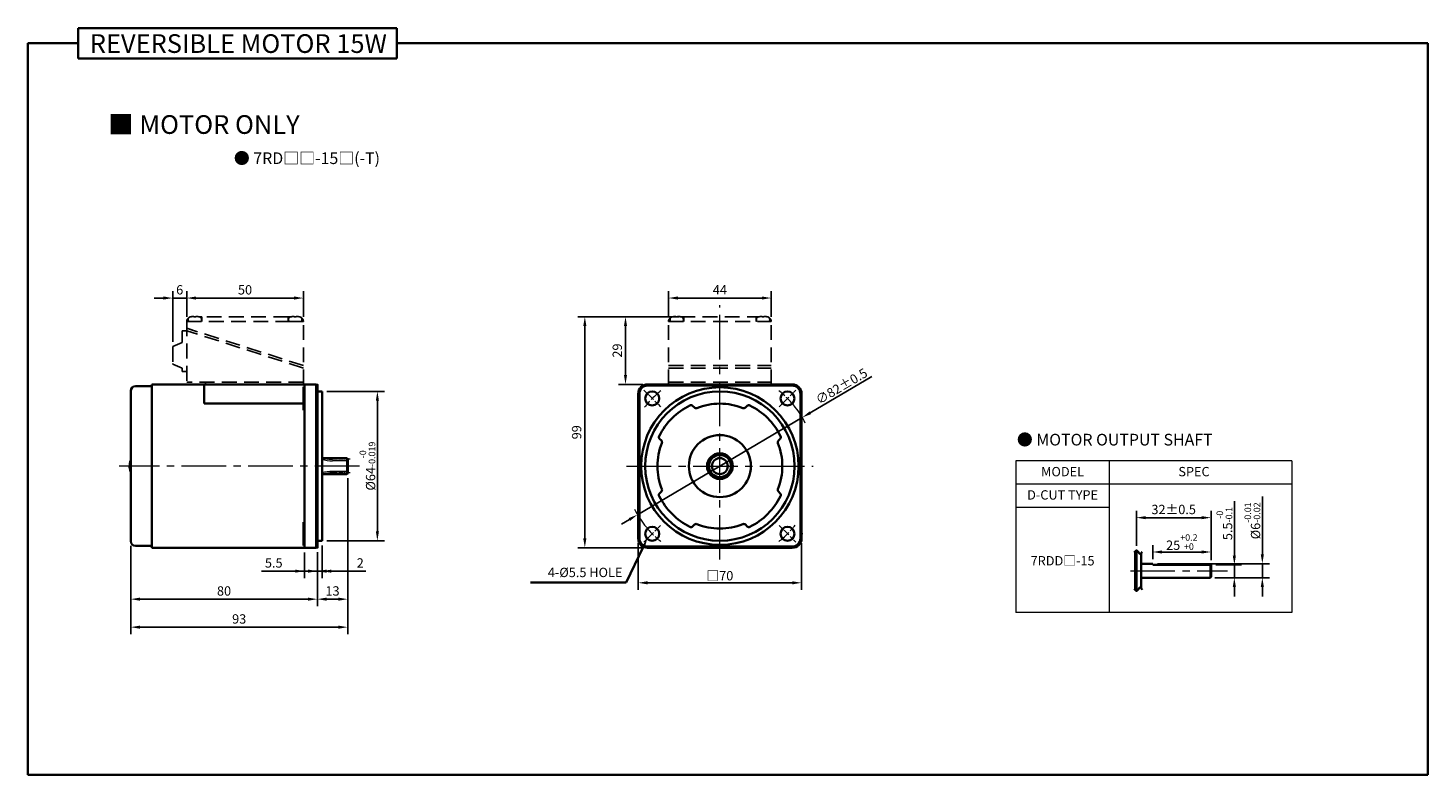
# Model space of a CAD drawing. Units: millimetres. Extents: x -1148 to -548, y -84 to 552.
# Drawn here: x -1148 to -548, y 232 to 552 of the extents above; entities that cross this region are included whole.
import ezdxf

# ---------------------------------------------------------------- set-up
doc = ezdxf.new("R2010")
doc.units = ezdxf.units.MM
doc.linetypes.add('CENTER2', pattern=[28.575, 19.05, -3.175, 3.175, -3.175])
doc.linetypes.add('HIDDEN2', pattern=[4.7625, 3.175, -1.5875])
for name, color, linetype, lineweight in [('DKM1_SOLIDLINE', 1, 'Continuous', 18), ('DKM2_OUTLINE', 3, 'Continuous', 35), ('DKM3_CENTER', 1, 'CENTER2', 18), ('DKM4_HIDDEN', 2, 'HIDDEN2', 25), ('DKM5_DIM_LINE', 1, 'Continuous', 18), ('DKM7_TEXT', 2, 'Continuous', 18)]:
    doc.layers.add(name, color=color, linetype=linetype, lineweight=lineweight)
doc.styles.get("Standard").update_dxf_attribs({"font": 'romans.shx', "bigfont": 'whgtxt.shx'})
doc.dimstyles.new('DKM-A2', dxfattribs={"dimtxt": 4, "dimasz": 4, "dimexe": 3, "dimexo": 2, "dimgap": 1, "dimtad": 1, "dimdsep": 46, "dimtxsty": 'Standard', "dimcen": 0, "dimclrd": 1, "dimclre": 1, "dimclrt": 2, "dimazin": 2, "dimtfac": 1, "dimtmove": 0, "dimatfit": 3, "dimfxl": 1.25, "dimarcsym": 0})

# ---------------------------------------------------------------- blocks, each defined once
blk = doc.blocks.new('*D117')
at = {"layer": 'Defpoints', "color": 0, "transparency": 16777216}
for p in [(-1030.23, 436.51), (-1080.23, 426.51), (-1030.23, 426.51)]:
    blk.add_point(p, dxfattribs=at)
at = {"layer": 'DKM5_DIM_LINE', "color": 1, "lineweight": -2, "transparency": 16777216}
for p, q in [((-1080.23, 428.51), (-1080.23, 439.51)), ((-1030.23, 428.51), (-1030.23, 439.51)), ((-1076.23, 436.51), (-1034.23, 436.51))]:
    blk.add_line(p, q, dxfattribs=at)
at = {"layer": 'DKM5_DIM_LINE', "color": 1, "transparency": 16777216}
for points in [[(-1076.23, 437.18), (-1076.23, 435.84), (-1080.23, 436.51)], [(-1034.23, 437.18), (-1034.23, 435.84), (-1030.23, 436.51)]]:
    blk.add_solid(points, dxfattribs=at)
at = {"layer": 'DKM5_DIM_LINE', "color": 2, "transparency": 16777216, "insert": (-1055.23, 439.51), "char_height": 4, "attachment_point": 5}
blk.add_mtext('50', dxfattribs=at)
blk = doc.blocks.new('*D128')
at = {"layer": 'Defpoints', "color": 0, "transparency": 16777216}
for p in [(-1086.23, 436.51), (-1080.23, 426.51), (-1086.23, 415.81)]:
    blk.add_point(p, dxfattribs=at)
at = {"layer": 'DKM5_DIM_LINE', "color": 1, "lineweight": -2, "transparency": 16777216}
for p, q in [((-1086.23, 417.81), (-1086.23, 439.51)), ((-1080.23, 428.51), (-1080.23, 439.51)), ((-1090.23, 436.51), (-1094.23, 436.51)), ((-1080.23, 436.51), (-1086.23, 436.51)), ((-1076.23, 436.51), (-1072.23, 436.51))]:
    blk.add_line(p, q, dxfattribs=at)
at = {"layer": 'DKM5_DIM_LINE', "color": 1, "transparency": 16777216}
for points in [[(-1090.23, 437.18), (-1090.23, 435.84), (-1086.23, 436.51)], [(-1076.23, 437.18), (-1076.23, 435.84), (-1080.23, 436.51)]]:
    blk.add_solid(points, dxfattribs=at)
at = {"layer": 'DKM5_DIM_LINE', "color": 2, "transparency": 16777216, "insert": (-1083.23, 439.51), "char_height": 4, "attachment_point": 5}
blk.add_mtext('6', dxfattribs=at)
blk = doc.blocks.new('*D118')
at = {"layer": 'Defpoints', "color": 0, "transparency": 16777216}
for p in [(-829.72, 436.51), (-873.72, 426.51), (-829.72, 426.51)]:
    blk.add_point(p, dxfattribs=at)
at = {"layer": 'DKM5_DIM_LINE', "color": 1, "lineweight": -2, "transparency": 16777216}
for p, q in [((-873.72, 428.51), (-873.72, 439.51)), ((-829.72, 428.51), (-829.72, 439.51)), ((-869.72, 436.51), (-833.72, 436.51))]:
    blk.add_line(p, q, dxfattribs=at)
at = {"layer": 'DKM5_DIM_LINE', "color": 1, "transparency": 16777216}
for points in [[(-869.72, 437.18), (-869.72, 435.84), (-873.72, 436.51)], [(-833.72, 437.18), (-833.72, 435.84), (-829.72, 436.51)]]:
    blk.add_solid(points, dxfattribs=at)
at = {"layer": 'DKM5_DIM_LINE', "color": 2, "transparency": 16777216, "insert": (-851.72, 439.51), "char_height": 4, "attachment_point": 5}
blk.add_mtext('44', dxfattribs=at)
blk = doc.blocks.new('*D119')
at = {"layer": 'Defpoints', "color": 0, "transparency": 16777216}
for p in [(-892.18, 428.51), (-867.22, 428.51), (-882.72, 399.51)]:
    blk.add_point(p, dxfattribs=at)
at = {"layer": 'DKM5_DIM_LINE', "color": 1, "lineweight": -2, "transparency": 16777216}
for p, q in [((-869.22, 428.51), (-895.18, 428.51)), ((-892.18, 403.51), (-892.18, 424.51)), ((-884.72, 399.51), (-895.18, 399.51))]:
    blk.add_line(p, q, dxfattribs=at)
at = {"layer": 'DKM5_DIM_LINE', "color": 1, "transparency": 16777216}
for points in [[(-892.84, 424.51), (-891.51, 424.51), (-892.18, 428.51)], [(-892.84, 403.51), (-891.51, 403.51), (-892.18, 399.51)]]:
    blk.add_solid(points, dxfattribs=at)
at = {"layer": 'DKM5_DIM_LINE', "color": 2, "transparency": 16777216, "insert": (-895.18, 414.01), "char_height": 4, "attachment_point": 5, "rotation": 90}
blk.add_mtext('29', dxfattribs=at)
blk = doc.blocks.new('*D120')
at = {"layer": 'Defpoints', "color": 0, "transparency": 16777216}
for p in [(-816.4, 385.33), (-887.04, 343.69)]:
    blk.add_point(p, dxfattribs=at)
at = {"layer": 'DKM5_DIM_LINE', "color": 1, "lineweight": -2, "transparency": 16777216}
for p, q in [((-786.62, 402.89), (-812.96, 387.36)), ((-887.04, 343.69), (-816.4, 385.33)), ((-890.48, 341.65), (-893.93, 339.62))]:
    blk.add_line(p, q, dxfattribs=at)
at = {"layer": 'DKM5_DIM_LINE', "color": 1, "transparency": 16777216}
for points in [[(-813.29, 387.94), (-812.62, 386.79), (-816.4, 385.33)], [(-890.82, 342.23), (-890.15, 341.08), (-887.04, 343.69)]]:
    blk.add_solid(points, dxfattribs=at)
at = {"layer": 'DKM5_DIM_LINE', "color": 2, "transparency": 16777216, "insert": (-799.59, 398.73), "char_height": 4, "attachment_point": 5, "rotation": 30.52288}
blk.add_mtext('∅82{\\Fromans|c129;%%P}0.5', dxfattribs=at)
blk = doc.blocks.new('*D121')
at = {"layer": 'Defpoints', "color": 0, "transparency": 16777216}
for p in [(-886.72, 333.51), (-816.72, 333.51), (-816.72, 314.51)]:
    blk.add_point(p, dxfattribs=at)
at = {"layer": 'DKM5_DIM_LINE', "color": 1, "lineweight": -2, "transparency": 16777216}
for p, q in [((-886.72, 331.51), (-886.72, 311.51)), ((-816.72, 331.51), (-816.72, 311.51)), ((-882.72, 314.51), (-820.72, 314.51))]:
    blk.add_line(p, q, dxfattribs=at)
at = {"layer": 'DKM5_DIM_LINE', "color": 1, "transparency": 16777216}
for points in [[(-882.72, 315.18), (-882.72, 313.84), (-886.72, 314.51)], [(-820.72, 315.18), (-820.72, 313.84), (-816.72, 314.51)]]:
    blk.add_solid(points, dxfattribs=at)
at = {"layer": 'DKM5_DIM_LINE', "color": 2, "transparency": 16777216, "insert": (-851.72, 317.55), "char_height": 4, "attachment_point": 5}
blk.add_mtext('{\\fGulimChe|b0|i0|c129|p49;□}70', dxfattribs=at)
blk = doc.blocks.new('*D122')
at = {"layer": 'Defpoints', "color": 0, "transparency": 16777216}
for p in [(-1029.73, 329.51), (-1024.23, 329.71), (-1029.73, 319.51)]:
    blk.add_point(p, dxfattribs=at)
at = {"layer": 'DKM5_DIM_LINE', "color": 1, "lineweight": -2, "transparency": 16777216}
for p, q in [((-1029.73, 327.51), (-1029.73, 316.51)), ((-1024.23, 327.71), (-1024.23, 316.51)), ((-1033.73, 319.51), (-1048.11, 319.51)), ((-1024.23, 319.51), (-1029.73, 319.51)), ((-1020.23, 319.51), (-1016.23, 319.51))]:
    blk.add_line(p, q, dxfattribs=at)
at = {"layer": 'DKM5_DIM_LINE', "color": 1, "transparency": 16777216}
for points in [[(-1033.73, 320.18), (-1033.73, 318.84), (-1029.73, 319.51)], [(-1020.23, 320.18), (-1020.23, 318.84), (-1024.23, 319.51)]]:
    blk.add_solid(points, dxfattribs=at)
at = {"layer": 'DKM5_DIM_LINE', "color": 2, "transparency": 16777216, "insert": (-1042.92, 322.51), "char_height": 4, "attachment_point": 5}
blk.add_mtext('5.5', dxfattribs=at)
blk = doc.blocks.new('*D123')
at = {"layer": 'Defpoints', "color": 0, "transparency": 16777216}
for p in [(-1022.23, 332.51), (-1024.23, 329.71), (-1022.23, 319.51)]:
    blk.add_point(p, dxfattribs=at)
at = {"layer": 'DKM5_DIM_LINE', "color": 1, "lineweight": -2, "transparency": 16777216}
for p, q in [((-1022.23, 330.51), (-1022.23, 316.51)), ((-1024.23, 327.71), (-1024.23, 316.51)), ((-1028.23, 319.51), (-1032.23, 319.51)), ((-1024.23, 319.51), (-1022.23, 319.51)), ((-1018.23, 319.51), (-1003.51, 319.51))]:
    blk.add_line(p, q, dxfattribs=at)
at = {"layer": 'DKM5_DIM_LINE', "color": 1, "transparency": 16777216}
for points in [[(-1028.23, 320.18), (-1028.23, 318.84), (-1024.23, 319.51)], [(-1018.23, 320.18), (-1018.23, 318.84), (-1022.23, 319.51)]]:
    blk.add_solid(points, dxfattribs=at)
at = {"layer": 'DKM5_DIM_LINE', "color": 2, "transparency": 16777216, "insert": (-1005.85, 322.51), "char_height": 4, "attachment_point": 5}
blk.add_mtext('2', dxfattribs=at)
blk = doc.blocks.new('*D124')
at = {"layer": 'Defpoints', "color": 0, "transparency": 16777216}
for p in [(-1104.23, 332.31), (-1024.23, 329.71), (-1104.23, 307.51)]:
    blk.add_point(p, dxfattribs=at)
at = {"layer": 'DKM5_DIM_LINE', "color": 1, "lineweight": -2, "transparency": 16777216}
for p, q in [((-1104.23, 330.31), (-1104.23, 304.51)), ((-1024.23, 327.71), (-1024.23, 304.51)), ((-1028.23, 307.51), (-1100.23, 307.51))]:
    blk.add_line(p, q, dxfattribs=at)
at = {"layer": 'DKM5_DIM_LINE', "color": 1, "transparency": 16777216}
for points in [[(-1100.23, 308.18), (-1100.23, 306.84), (-1104.23, 307.51)], [(-1028.23, 308.18), (-1028.23, 306.84), (-1024.23, 307.51)]]:
    blk.add_solid(points, dxfattribs=at)
at = {"layer": 'DKM5_DIM_LINE', "color": 2, "transparency": 16777216, "insert": (-1064.23, 310.51), "char_height": 4, "attachment_point": 5}
blk.add_mtext('80', dxfattribs=at)
blk = doc.blocks.new('*D125')
at = {"layer": 'Defpoints', "color": 0, "transparency": 16777216}
for p in [(-1011.23, 361.41), (-1024.23, 329.71), (-1011.23, 307.51)]:
    blk.add_point(p, dxfattribs=at)
at = {"layer": 'DKM5_DIM_LINE', "color": 1, "lineweight": -2, "transparency": 16777216}
for p, q in [((-1011.23, 359.41), (-1011.23, 304.51)), ((-1024.23, 327.71), (-1024.23, 304.51)), ((-1020.23, 307.51), (-1015.23, 307.51))]:
    blk.add_line(p, q, dxfattribs=at)
at = {"layer": 'DKM5_DIM_LINE', "color": 1, "transparency": 16777216}
for points in [[(-1020.23, 308.18), (-1020.23, 306.84), (-1024.23, 307.51)], [(-1015.23, 308.18), (-1015.23, 306.84), (-1011.23, 307.51)]]:
    blk.add_solid(points, dxfattribs=at)
at = {"layer": 'DKM5_DIM_LINE', "color": 2, "transparency": 16777216, "insert": (-1017.73, 310.51), "char_height": 4, "attachment_point": 5}
blk.add_mtext('13', dxfattribs=at)
blk = doc.blocks.new('*D126')
at = {"layer": 'Defpoints', "color": 0, "transparency": 16777216}
for p in [(-1011.23, 361.41), (-1104.23, 332.31), (-1011.23, 295.51)]:
    blk.add_point(p, dxfattribs=at)
at = {"layer": 'DKM5_DIM_LINE', "color": 1, "lineweight": -2, "transparency": 16777216}
for p, q in [((-1011.23, 359.41), (-1011.23, 292.51)), ((-1104.23, 330.31), (-1104.23, 292.51)), ((-1100.23, 295.51), (-1015.23, 295.51))]:
    blk.add_line(p, q, dxfattribs=at)
at = {"layer": 'DKM5_DIM_LINE', "color": 1, "transparency": 16777216}
for points in [[(-1100.23, 296.18), (-1100.23, 294.84), (-1104.23, 295.51)], [(-1015.23, 296.18), (-1015.23, 294.84), (-1011.23, 295.51)]]:
    blk.add_solid(points, dxfattribs=at)
at = {"layer": 'DKM5_DIM_LINE', "color": 2, "transparency": 16777216, "insert": (-1057.73, 298.51), "char_height": 4, "attachment_point": 5}
blk.add_mtext('93', dxfattribs=at)
blk = doc.blocks.new('*D127')
at = {"layer": 'Defpoints', "color": 0, "transparency": 16777216}
for p in [(-1022.23, 396.51), (-998.51, 396.51), (-1022.23, 332.51)]:
    blk.add_point(p, dxfattribs=at)
at = {"layer": 'DKM5_DIM_LINE', "color": 1, "lineweight": -2, "transparency": 16777216}
for p, q in [((-1020.23, 396.51), (-995.51, 396.51)), ((-998.51, 336.51), (-998.51, 392.51)), ((-1020.23, 332.51), (-995.51, 332.51))]:
    blk.add_line(p, q, dxfattribs=at)
at = {"layer": 'DKM5_DIM_LINE', "color": 1, "transparency": 16777216}
for points in [[(-999.17, 392.51), (-997.84, 392.51), (-998.51, 396.51)], [(-999.17, 336.51), (-997.84, 336.51), (-998.51, 332.51)]]:
    blk.add_solid(points, dxfattribs=at)
at = {"layer": 'DKM5_DIM_LINE', "color": 2, "transparency": 16777216, "insert": (-1002.77, 364.51), "char_height": 4, "attachment_point": 5, "rotation": 90}
blk.add_mtext('%%C64{\\H0.7x;\\S-0^ -0.019;}', dxfattribs=at)
blk = doc.blocks.new('*D129')
at = {"layer": 'Defpoints', "color": 0, "transparency": 16777216}
for p in [(-641.24, 322.21), (-631.24, 322.21), (-641.54, 316.71)]:
    blk.add_point(p, dxfattribs=at)
at = {"layer": 'DKM5_DIM_LINE', "color": 1, "lineweight": -2, "transparency": 16777216}
for p, q in [((-631.24, 326.21), (-631.24, 349.56)), ((-639.24, 322.21), (-628.24, 322.21)), ((-631.24, 316.71), (-631.24, 322.21)), ((-639.54, 316.71), (-628.24, 316.71)), ((-631.24, 312.71), (-631.24, 308.71))]:
    blk.add_line(p, q, dxfattribs=at)
at = {"layer": 'DKM5_DIM_LINE', "color": 1, "transparency": 16777216}
for points in [[(-631.91, 326.21), (-630.57, 326.21), (-631.24, 322.21)], [(-631.91, 312.71), (-630.57, 312.71), (-631.24, 316.71)]]:
    blk.add_solid(points, dxfattribs=at)
at = {"layer": 'DKM5_DIM_LINE', "color": 2, "transparency": 16777216, "insert": (-635.51, 339.89), "char_height": 4, "attachment_point": 5, "rotation": 90}
blk.add_mtext('5.5{\\H0.7x;\\S-0^ -0.1;}', dxfattribs=at)
blk = doc.blocks.new('*D130')
at = {"layer": 'Defpoints', "color": 0, "transparency": 16777216}
for p in [(-666.24, 322.71), (-619.24, 322.71), (-641.54, 316.71)]:
    blk.add_point(p, dxfattribs=at)
at = {"layer": 'DKM5_DIM_LINE', "color": 1, "lineweight": -2, "transparency": 16777216}
for p, q in [((-619.24, 326.71), (-619.24, 351.44)), ((-664.24, 322.71), (-616.24, 322.71)), ((-619.24, 316.71), (-619.24, 322.71)), ((-639.54, 316.71), (-616.24, 316.71)), ((-619.24, 312.71), (-619.24, 308.71))]:
    blk.add_line(p, q, dxfattribs=at)
at = {"layer": 'DKM5_DIM_LINE', "color": 1, "transparency": 16777216}
for points in [[(-619.91, 326.71), (-618.57, 326.71), (-619.24, 322.71)], [(-619.91, 312.71), (-618.57, 312.71), (-619.24, 316.71)]]:
    blk.add_solid(points, dxfattribs=at)
at = {"layer": 'DKM5_DIM_LINE', "color": 2, "transparency": 16777216, "insert": (-623.51, 341.07), "char_height": 4, "attachment_point": 5, "rotation": 90}
blk.add_mtext('%%C6{\\H0.7x;\\S-0.01^ -0.02;}', dxfattribs=at)
blk = doc.blocks.new('*D131')
at = {"layer": 'Defpoints', "color": 0, "transparency": 16777216}
for p in [(-641.24, 327.71), (-666.24, 322.71), (-641.24, 322.21)]:
    blk.add_point(p, dxfattribs=at)
at = {"layer": 'DKM5_DIM_LINE', "color": 1, "lineweight": -2, "transparency": 16777216}
for p, q in [((-666.24, 324.71), (-666.24, 330.71)), ((-641.24, 324.21), (-641.24, 330.71)), ((-662.24, 327.71), (-645.24, 327.71))]:
    blk.add_line(p, q, dxfattribs=at)
at = {"layer": 'DKM5_DIM_LINE', "color": 1, "transparency": 16777216}
for points in [[(-662.24, 328.38), (-662.24, 327.05), (-666.24, 327.71)], [(-645.24, 328.38), (-645.24, 327.05), (-641.24, 327.71)]]:
    blk.add_solid(points, dxfattribs=at)
at = {"layer": 'DKM5_DIM_LINE', "color": 2, "transparency": 16777216, "insert": (-653.74, 331.98), "char_height": 4, "attachment_point": 5}
blk.add_mtext('25{\\H0.7x;\\S+0.2^ +0;}', dxfattribs=at)
blk = doc.blocks.new('*D132')
at = {"layer": 'Defpoints', "color": 0, "transparency": 16777216}
for p in [(-673.24, 342.41), (-673.24, 328.34), (-641.24, 322.21)]:
    blk.add_point(p, dxfattribs=at)
at = {"layer": 'DKM2_OUTLINE', "color": 1, "lineweight": -2, "transparency": 16777216}
for p, q in [((-673.24, 330.34), (-673.24, 345.41)), ((-645.24, 342.41), (-669.24, 342.41)), ((-641.24, 324.21), (-641.24, 345.41))]:
    blk.add_line(p, q, dxfattribs=at)
at = {"layer": 'DKM2_OUTLINE', "color": 1, "transparency": 16777216}
for points in [[(-669.24, 343.08), (-669.24, 341.75), (-673.24, 342.41)], [(-645.24, 343.08), (-645.24, 341.75), (-641.24, 342.41)]]:
    blk.add_solid(points, dxfattribs=at)
at = {"layer": 'DKM2_OUTLINE', "color": 2, "transparency": 16777216, "insert": (-657.24, 345.41), "char_height": 4, "attachment_point": 5}
blk.add_mtext('32%%P0.5', dxfattribs=at)
blk = doc.blocks.new('*D145')
at = {"layer": 'Defpoints', "color": 0, "transparency": 16777216}
for p in [(-909.6, 428.51), (-867.22, 428.51), (-882.72, 329.51)]:
    blk.add_point(p, dxfattribs=at)
at = {"layer": 'DKM2_OUTLINE', "color": 1, "lineweight": -2, "transparency": 16777216}
for p, q in [((-869.22, 428.51), (-912.6, 428.51)), ((-909.6, 333.51), (-909.6, 424.51)), ((-884.72, 329.51), (-912.6, 329.51))]:
    blk.add_line(p, q, dxfattribs=at)
at = {"layer": 'DKM2_OUTLINE', "color": 1, "transparency": 16777216}
for points in [[(-910.27, 424.51), (-908.94, 424.51), (-909.6, 428.51)], [(-910.27, 333.51), (-908.94, 333.51), (-909.6, 329.51)]]:
    blk.add_solid(points, dxfattribs=at)
at = {"layer": 'DKM2_OUTLINE', "color": 2, "transparency": 16777216, "insert": (-912.6, 379.01), "char_height": 4, "attachment_point": 5, "rotation": 90}
blk.add_mtext('99', dxfattribs=at)

msp = doc.modelspace()

# ---------------------------------------------------------------- linework, layer by layer
at = {"layer": 'DKM1_SOLIDLINE', "ltscale": 0.1}
for p, q in [((-1011.229, 366.792), (-1017.729, 366.792)), ((-1011.229, 362.228), (-1017.729, 362.228))]:
    msp.add_line(p, q, dxfattribs=at)
at = {"layer": 'DKM1_SOLIDLINE'}
for p, q in [((-1011.529, 361.11), (-1011.529, 367.91)), ((-641.539, 322.212), (-641.539, 317.212)), ((-641.539, 316.712), (-641.539, 322.212))]:
    msp.add_line(p, q, dxfattribs=at)
at = {"layer": 'DKM1_SOLIDLINE', "ltscale": 0.1}
for centre, start, end in [((-1017.729, 382.792), 253.665177, 270), ((-1017.729, 346.228), 90, 106.334823)]:
    msp.add_arc(centre, 16, start, end, dxfattribs=at)
at = {"layer": 'DKM2_OUTLINE'}
for p, q in [((-1126.814, 552.19), (-1126.814, 539.08)), ((-1126.814, 552.19), (-990.159, 552.19)), ((-990.159, 539.08), (-990.159, 552.19)), ((-1148.243, 545.635), (-1148.243, 232.184)), ((-1148.243, 545.635), (-1126.814, 545.635)), ((-990.159, 545.635), (-548.243, 545.635)), ((-548.243, 545.635), (-548.243, 232.184)), ((-1126.814, 539.08), (-990.159, 539.08)), ((-1104.229, 396.71), (-1104.229, 332.31)), ((-1095.229, 398.71), (-1102.229, 398.71)), ((-1024.729, 399.51), (-1095.229, 399.51)), ((-1095.229, 399.51), (-1095.229, 341.959)), ((-1024.729, 399.51), (-1085.229, 399.51)), ((-1072.729, 399.51), (-1072.729, 391.291)), ((-1072.729, 391.291), (-1072.729, 399.31)), ((-1040.329, 399.51), (-1072.229, 399.51)), ((-1041.229, 399.51), (-1031.229, 399.51)), ((-1040.329, 399.51), (-1030.229, 399.51)), ((-1030.229, 398.51), (-1030.229, 388.51)), ((-1029.729, 398.51), (-1030.229, 398.51)), ((-1029.729, 364.51), (-1029.729, 399.51)), ((-1024.729, 364.51), (-1024.729, 399.51)), ((-1024.229, 399.31), (-1024.729, 399.31)), ((-1024.229, 399.31), (-1024.729, 399.31)), ((-1024.229, 364.51), (-1024.229, 399.31)), ((-1022.229, 396.51), (-1024.229, 396.51)), ((-1022.229, 364.51), (-1022.229, 396.51)), ((-882.72, 399.51), (-879.22, 399.51)), ((-882.72, 399.01), (-879.22, 399.01)), ((-879.22, 399.51), (-851.72, 399.51)), ((-879.22, 399.01), (-851.72, 399.01)), ((-824.22, 399.51), (-851.72, 399.51)), ((-824.22, 399.01), (-851.72, 399.01)), ((-820.72, 399.51), (-824.22, 399.51)), ((-820.72, 399.01), (-824.22, 399.01)), ((-1072.729, 391.291), (-1030.229, 391.291)), ((-886.72, 333.51), (-886.72, 395.51)), ((-886.22, 333.51), (-886.22, 395.51)), ((-862.664, 389.596), (-863.398, 390.329)), ((-840.777, 389.596), (-840.043, 390.329)), ((-817.22, 333.51), (-817.22, 395.51)), ((-816.72, 333.51), (-816.72, 395.51)), ((-1029.729, 388.51), (-1030.229, 388.51)), ((-876.806, 375.453), (-877.54, 376.187)), ((-826.634, 375.453), (-825.901, 376.187)), ((-1022.229, 367.91), (-1011.529, 367.91)), ((-1011.529, 367.91), (-1011.229, 367.61)), ((-1011.229, 367.61), (-1011.229, 361.41)), ((-1029.729, 364.51), (-1029.729, 329.51)), ((-1024.729, 364.51), (-1024.729, 329.51)), ((-1024.229, 364.51), (-1024.229, 329.71)), ((-1022.229, 364.51), (-1022.229, 332.51)), ((-1022.229, 361.11), (-1011.529, 361.11)), ((-1011.529, 361.11), (-1011.229, 361.41)), ((-876.806, 353.566), (-877.54, 352.832)), ((-826.634, 353.566), (-825.901, 352.832)), ((-1095.229, 341.959), (-1095.229, 329.51)), ((-1030.229, 330.51), (-1030.229, 340.51)), ((-1029.729, 340.51), (-1030.229, 340.51)), ((-862.664, 339.424), (-863.398, 338.69)), ((-840.777, 339.424), (-840.043, 338.69)), ((-1095.229, 330.31), (-1102.229, 330.31)), ((-1029.729, 330.51), (-1030.229, 330.51)), ((-1022.229, 332.51), (-1024.229, 332.51)), ((-851.72, 330.01), (-882.72, 330.01)), ((-851.72, 330.01), (-820.72, 330.01)), ((-1024.729, 329.51), (-1095.229, 329.51)), ((-1024.729, 329.51), (-1085.229, 329.51)), ((-1024.229, 329.71), (-1024.729, 329.71)), ((-851.72, 329.51), (-882.72, 329.51)), ((-851.72, 329.51), (-820.72, 329.51)), ((-673.739, 327.978), (-673.739, 311.447)), ((-673.239, 328.341), (-673.239, 311.084)), ((-671.239, 312.339), (-671.239, 327.085)), ((-671.239, 315.712), (-671.239, 323.712)), ((-666.239, 322.712), (-671.239, 322.712)), ((-666.239, 322.212), (-666.239, 322.712)), ((-656.239, 322.212), (-666.239, 322.212)), ((-656.239, 322.212), (-641.239, 322.212)), ((-641.239, 317.212), (-641.239, 322.212)), ((-641.239, 322.212), (-641.239, 317.012)), ((-671.239, 316.712), (-641.539, 316.712)), ((-641.539, 316.712), (-641.239, 317.012)), ((-1148.243, 232.184), (-548.243, 232.184))]:
    msp.add_line(p, q, dxfattribs=at)
at = {"layer": 'DKM2_OUTLINE', "linetype": 'Continuous', "lineweight": 15}
for p, q in [((-1104.812, 366.001), (-1104.804, 365.997)), ((-1104.936, 365.185), (-1104.936, 364.856)), ((-1104.936, 364.856), (-1104.804, 364.856)), ((-1104.936, 363.834), (-1104.936, 364.163)), ((-1104.936, 364.163), (-1104.804, 364.163)), ((-1104.812, 363.018), (-1104.804, 363.022))]:
    msp.add_line(p, q, dxfattribs=at)
at = {"layer": 'DKM2_OUTLINE', "color": 1}
for p, q in [((-884.569, 329.793), (-891.874, 314.626)), ((-891.874, 314.626), (-932.944, 314.626))]:
    msp.add_line(p, q, dxfattribs=at)
at = {"layer": 'DKM2_OUTLINE'}
for centre, radius in [((-880.712, 393.501), 3), ((-822.729, 393.501), 3), ((-851.72, 364.51), 3.4), ((-880.712, 335.518), 3), ((-822.729, 335.518), 3)]:
    msp.add_circle(centre, radius, dxfattribs=at)
for centre, radius, start, end in [((-1102.229, 396.71), 2, 90, 180), ((-882.72, 395.51), 4, 90, 180), ((-882.72, 395.51), 3.5, 90, 180), ((-851.72, 364.51), 33.75, 90, 270), ((-851.72, 364.51), 32, 90, 270), ((-851.72, 364.51), 33.75, 270, 90), ((-851.72, 364.51), 32, 270, 90), ((-820.72, 395.51), 4, 0, 90), ((-820.72, 395.51), 3.5, 0, 90), ((-851.72, 364.51), 29, 116.250659, 153.749341), ((-864.105, 389.622), 1, 45, 116.250659), ((-851.72, 364.51), 26.75, 90, 111.646908), ((-851.72, 364.51), 26.75, 68.353092, 90), ((-839.336, 389.622), 1, 63.749341, 135), ((-851.72, 364.51), 29, 26.250659, 63.749341), ((-861.957, 390.303), 1, 225, 291.646908), ((-841.484, 390.303), 1, 248.353092, 315), ((-851.72, 364.51), 26.75, 158.353092, 180), ((-876.833, 376.894), 1, 153.749341, 225), ((-877.513, 374.746), 1, 338.353092, 45), ((-851.72, 364.51), 13.282, 90, 180), ((-851.72, 364.51), 13.282, 0, 90), ((-825.927, 374.746), 1, 135, 201.646908), ((-851.72, 364.51), 26.75, 0, 21.646908), ((-826.608, 376.894), 1, 315, 26.250659), ((-851.72, 364.51), 5.5, 90, 180), ((-851.72, 364.51), 4.75, 90, 270), ((-851.72, 364.51), 5.5, 0, 90), ((-851.72, 364.51), 4.75, 270, 90), ((-851.72, 364.51), 26.75, 180, 201.646908), ((-851.72, 364.51), 13.282, 180, 270), ((-851.72, 364.51), 5.5, 180, 270), ((-851.72, 364.51), 13.282, 270, 0), ((-851.72, 364.51), 5.5, 270, 0), ((-851.72, 364.51), 26.75, 338.353092, 0), ((-877.513, 354.273), 1, 315, 21.646908), ((-825.927, 354.273), 1, 158.353092, 225), ((-876.833, 352.125), 1, 135, 206.250659), ((-851.72, 364.51), 29, 206.250659, 243.749341), ((-851.72, 364.51), 29, 296.250659, 333.749341), ((-826.608, 352.125), 1, 333.749341, 45), ((-864.105, 339.397), 1, 243.749341, 315), ((-861.957, 338.717), 1, 68.353092, 135), ((-851.72, 364.51), 26.75, 248.353092, 270), ((-851.72, 364.51), 26.75, 270, 291.646908), ((-841.484, 338.717), 1, 45, 111.646908), ((-839.336, 339.397), 1, 225, 296.250659), ((-1102.229, 332.31), 2, 180, 270), ((-882.72, 333.51), 4, 180, 270), ((-882.72, 333.51), 3.5, 180, 270), ((-820.72, 333.51), 4, 270, 0), ((-820.72, 333.51), 3.5, 270, 0)]:
    msp.add_arc(centre, radius, start, end, dxfattribs=at)
at = {"layer": 'DKM2_OUTLINE', "linetype": 'Continuous', "lineweight": 15}
for centre, radius, start, end in [((-1098.229, 364.51), 6.75, 164.11915, 167.231945), ((-1103.784, 366.09), 0.975, 117.183152, 164.11915), ((-1098.229, 364.51), 6.741, 167.25043, 174.247816), ((-1098.229, 364.51), 6.741, 185.752184, 192.74957), ((-1097.486, 364.51), 7.326, 177.288934, 180), ((-1097.486, 364.51), 7.326, 180, 182.711066), ((-1098.229, 364.51), 6.75, 192.768055, 195.88085), ((-1103.784, 362.929), 0.975, 195.88085, 242.816848)]:
    msp.add_arc(centre, radius, start, end, dxfattribs=at)
at = {"layer": 'DKM2_OUTLINE'}
for points in [[(-674.239, 327.447), (-673.496, 328.278), (-672.823, 328.703), (-671.792, 326.249), (-671.072, 327.2), (-670.739, 327.849)], [(-674.239, 311.977), (-673.496, 311.146), (-672.823, 310.721), (-671.792, 313.176), (-671.072, 312.224), (-670.739, 311.575)]]:
    msp.add_open_spline(points, degree=3, knots=[1.1376223, 1.1376223, 1.1376223, 1.1376223, 2.1909835, 4.0608768, 5.7182141, 5.7182141, 5.7182141, 5.7182141], dxfattribs=at)
for p in [(-1024.229, 399.31), (-1024.229, 399.31), (-1024.229, 398.01), (-1024.229, 398.01), (-1024.229, 395.315), (-1024.229, 333.705), (-1024.229, 331.01), (-1024.229, 331.01), (-886.72, 335.518), (-816.72, 335.518), (-1024.229, 329.71)]:
    msp.add_point(p, dxfattribs=at)
at = {"layer": 'DKM2_OUTLINE', "color": 1}
msp.add_solid([(-885.169, 330.083), (-883.968, 329.504), (-882.833, 333.397)], dxfattribs=at)
at = {"layer": 'DKM3_CENTER'}
for p, q in [((-851.72, 324.51), (-851.72, 433.51)), ((-1006.229, 364.51), (-1109.229, 364.51)), ((-891.72, 364.51), (-811.72, 364.51)), ((-675.739, 319.712), (-634.239, 319.712))]:
    msp.add_line(p, q, dxfattribs=at)
at = {"layer": 'DKM3_CENTER', "ltscale": 0.3}
for p, q in [((-884.247, 397.037), (-877.176, 389.966)), ((-826.264, 389.966), (-819.193, 397.037)), ((-884.247, 331.983), (-877.176, 339.054)), ((-826.264, 339.054), (-819.193, 331.983))]:
    msp.add_line(p, q, dxfattribs=at)
at = {"layer": 'DKM3_CENTER', "ltscale": 0.1}
for p, q in [((-1010.229, 367.415), (-1017.729, 367.415)), ((-1010.229, 361.605), (-1017.729, 361.605))]:
    msp.add_line(p, q, dxfattribs=at)
at = {"layer": 'DKM3_CENTER', "ltscale": 0.3}
for start, end in [(128.008373, 141.991627), (38.008373, 51.991627), (218.008373, 231.991627), (308.008373, 321.991627)]:
    msp.add_arc((-851.72, 364.51), 41, start, end, dxfattribs=at)
at = {"layer": 'DKM3_CENTER', "ltscale": 0.1}
for centre, start, end in [((-1017.729, 383.415), 253.665177, 270), ((-1017.729, 345.605), 90, 106.334823)]:
    msp.add_arc(centre, 16, start, end, dxfattribs=at)
at = {"layer": 'DKM4_HIDDEN', "ltscale": 2}
for p, q in [((-1080.229, 426.51), (-1080.229, 400.51)), ((-1080.229, 426.51), (-1036.729, 426.51)), ((-1079.528, 426.669), (-1079.564, 427.443)), ((-1077.114, 428.629), (-1077.48, 428.629)), ((-1077.114, 428.482), (-1077.114, 428.629)), ((-1075.978, 428.629), (-1076.344, 428.629)), ((-1076.344, 428.629), (-1076.344, 428.482)), ((-1075.171, 428.51), (-1073.729, 428.51)), ((-1073.894, 427.443), (-1073.93, 426.669)), ((-1036.729, 428.51), (-1073.729, 428.51)), ((-1073.729, 428.51), (-1073.729, 426.51)), ((-1036.729, 426.51), (-1036.729, 428.51)), ((-1036.729, 428.51), (-1035.287, 428.51)), ((-1032.229, 426.51), (-1036.729, 426.51)), ((-1036.528, 426.669), (-1036.564, 427.443)), ((-1034.114, 428.629), (-1034.48, 428.629)), ((-1034.114, 428.482), (-1034.114, 428.629)), ((-1032.978, 428.629), (-1033.344, 428.629)), ((-1033.344, 428.629), (-1033.344, 428.482)), ((-1032.229, 426.51), (-1030.229, 426.51)), ((-1030.894, 427.443), (-1030.93, 426.669)), ((-1030.229, 399.51), (-1030.229, 426.51)), ((-873.72, 399.51), (-873.72, 426.51)), ((-873.72, 426.51), (-829.72, 426.51)), ((-873.055, 427.443), (-873.019, 426.669)), ((-870.971, 428.629), (-870.605, 428.629)), ((-870.605, 428.629), (-870.605, 428.482)), ((-869.835, 428.482), (-869.835, 428.629)), ((-869.835, 428.629), (-869.47, 428.629)), ((-868.663, 428.51), (-834.778, 428.51)), ((-867.421, 426.669), (-867.385, 427.443)), ((-867.22, 426.51), (-867.22, 428.51)), ((-836.22, 426.51), (-836.22, 428.51)), ((-836.019, 426.669), (-836.055, 427.443)), ((-833.605, 428.629), (-833.971, 428.629)), ((-833.605, 428.482), (-833.605, 428.629)), ((-832.835, 428.629), (-832.835, 428.482)), ((-832.47, 428.629), (-832.835, 428.629)), ((-830.385, 427.443), (-830.421, 426.669)), ((-829.72, 399.51), (-829.72, 426.51)), ((-1082.229, 417.51), (-1082.229, 422.51)), ((-1080.229, 422.51), (-1082.229, 422.51)), ((-1030.229, 407.56), (-1080.229, 423.56)), ((-1078.229, 422.92), (-1080.229, 423.56)), ((-1030.229, 406.51), (-1080.229, 422.51)), ((-1086.229, 415.81), (-1082.229, 417.51)), ((-1086.229, 415.51), (-1086.229, 415.81)), ((-1086.229, 415.51), (-1086.229, 408.51)), ((-1086.229, 408.21), (-1086.229, 408.51)), ((-1082.229, 406.51), (-1086.229, 408.21)), ((-1082.229, 405.01), (-1082.229, 406.51)), ((-1082.229, 405.01), (-1080.229, 405.01)), ((-1080.229, 405.01), (-1080.229, 406.51)), ((-873.72, 407.56), (-829.72, 407.56)), ((-873.72, 406.51), (-829.72, 406.51)), ((-1030.229, 400.51), (-1080.229, 400.51)), ((-1072.229, 399.51), (-1072.229, 400.51)), ((-873.72, 400.51), (-829.72, 400.51))]:
    msp.add_line(p, q, dxfattribs=at)
for centre, radius, start, end in [((-1078.229, 426.51), 2, 91.811967, 180), ((-1078.485, 427.348), 1.083, 105.88085, 175), ((-1079.362, 426.676), 0.167, 182.662901, 270), ((-1076.729, 421.176), 7.5, 102.768055, 105.88085), ((-1076.2, 417.157), 11.543, 96.366472, 100.920732), ((-1076.729, 420.351), 8.14, 87.288934, 92.711066), ((-1077.258, 417.157), 11.543, 79.079268, 83.633528), ((-1076.729, 421.176), 7.5, 74.11915, 77.231945), ((-1074.973, 427.348), 1.083, 5, 74.11915), ((-1074.096, 426.676), 0.167, 270, 357.337099), ((-1035.485, 427.348), 1.083, 105.88085, 175), ((-1036.362, 426.676), 0.167, 182.662901, 270), ((-1033.729, 421.176), 7.5, 102.768055, 105.88085), ((-1033.2, 417.157), 11.543, 96.366472, 100.920732), ((-1033.729, 420.351), 8.14, 87.288934, 92.711066), ((-1034.258, 417.157), 11.543, 79.079268, 83.633528), ((-1032.229, 426.51), 2, 0, 88.188033), ((-1033.729, 421.176), 7.5, 74.11915, 77.231945), ((-1031.973, 427.348), 1.083, 5, 74.11915), ((-1031.096, 426.676), 0.167, 270, 357.337099), ((-871.72, 426.51), 2, 90, 180), ((-871.976, 427.348), 1.083, 105.88085, 175), ((-872.853, 426.676), 0.167, 182.662901, 270), ((-870.22, 421.176), 7.5, 102.768055, 105.88085), ((-869.691, 417.157), 11.543, 96.366472, 100.920732), ((-870.22, 420.351), 8.14, 87.288934, 92.711066), ((-870.75, 417.157), 11.543, 79.079268, 83.633528), ((-870.22, 421.176), 7.5, 74.11915, 77.231945), ((-868.464, 427.348), 1.083, 5, 74.11915), ((-867.588, 426.676), 0.167, 270, 357.337099), ((-834.976, 427.348), 1.083, 105.88085, 175), ((-835.853, 426.676), 0.167, 182.662901, 270), ((-833.22, 421.176), 7.5, 102.768055, 105.88085), ((-832.691, 417.157), 11.543, 96.366472, 100.920732), ((-833.22, 420.351), 8.14, 87.288934, 92.711066), ((-833.75, 417.157), 11.543, 79.079268, 83.633528), ((-831.72, 426.51), 2, 0, 90), ((-833.22, 421.176), 7.5, 74.11915, 77.231945), ((-831.464, 427.348), 1.083, 5, 74.11915), ((-830.588, 426.676), 0.167, 270, 357.337099)]:
    msp.add_arc(centre, radius, start, end, dxfattribs=at)
at = {"layer": 'DKM5_DIM_LINE'}
for p, q in [((-606.615, 366.709), (-724.851, 366.709)), ((-724.851, 366.709), (-724.851, 301.806)), ((-684.851, 366.709), (-684.851, 301.806)), ((-606.615, 366.709), (-606.615, 301.806)), ((-606.615, 356.709), (-724.851, 356.709)), ((-684.851, 346.709), (-724.851, 346.709)), ((-606.615, 301.806), (-724.851, 301.806))]:
    msp.add_line(p, q, dxfattribs=at)
for start, end in [(26.756071, 38.008373), (206.756071, 218.008373)]:
    msp.add_arc((-851.72, 364.51), 41, start, end, dxfattribs=at)

# ---------------------------------------------------------------- texts
at = {"layer": 'DKM2_OUTLINE', "color": 2, "insert": (-893.488, 315.71), "char_height": 4, "attachment_point": 9}
msp.add_mtext('4-%%C5.5 HOLE', dxfattribs=at)
at = {"layer": 'DKM7_TEXT', "attachment_point": 5}
for s, insert, char_height, width in [('{\\fGulim|b1|i0|c129|p50;REVERSIBLE MOTOR 15W}', (-1058.096, 545.519), 8, 168.57431), ('{\\fGulim|b1|i0|c129|p50;■ MOTOR ONLY}', (-1072.833, 510.836), 8, 168.57431), ('{\\fGulim|b1|i0|c129|p50;● 7RD□□-15□(-T)}', (-1028.702, 496.412), 5, 168.57431), ('{\\fGulim|b1|i0|c129|p50;● MOTOR OUTPUT SHAFT}', (-682.499, 375.837), 5, 168.57431), ('MODEL', (-704.851, 361.626), 4, 40), ('SPEC', (-648.527, 361.626), 4, 40), ('D-CUT TYPE', (-704.851, 351.656), 4, 40), ('7RDD{\\fGulim|b0|i0|c129|p50;□}-15', (-704.851, 323.96), 4, 40)]:
    msp.add_mtext(s, dxfattribs=dict(at, insert=insert, char_height=char_height, width=width))

# ---------------------------------------------------------------- dimensions: what is measured, and where the dimension line sits
at = {"layer": 'DKM2_OUTLINE'}
dim = msp.add_linear_dim(base=(-909.602, 428.51), p1=(-882.72, 329.51), p2=(-867.22, 428.51), angle=90, dimstyle='DKM-A2', dxfattribs=at)
dim.commit()
dim.dimension.update_dxf_attribs({"geometry": '*D145', "text_midpoint": (-912.602, 379.01)})
dim = msp.add_linear_dim(base=(-673.239, 342.412), p1=(-641.239, 322.212), p2=(-673.239, 328.341), text='<>%%P0.5', dimstyle='DKM-A2', dxfattribs=at)
dim.commit()
dim.dimension.update_dxf_attribs({"geometry": '*D132', "text_midpoint": (-657.239, 345.412)})
at = {"layer": 'DKM5_DIM_LINE'}
for base, p1, p2, picture, middle in [((-1086.229, 436.51), (-1080.229, 426.51), (-1086.229, 415.81), '*D128', (-1083.229, 439.51)), ((-1030.229, 436.51), (-1080.229, 426.51), (-1030.229, 426.51), '*D117', (-1055.229, 439.51)), ((-829.72, 436.51), (-873.72, 426.51), (-829.72, 426.51), '*D118', (-851.72, 439.51)), ((-1011.229, 295.51), (-1104.229, 332.31), (-1011.229, 361.41), '*D126', (-1057.729, 298.51)), ((-1011.229, 307.51), (-1024.229, 329.71), (-1011.229, 361.41), '*D125', (-1017.729, 310.51)), ((-1104.229, 307.51), (-1024.229, 329.71), (-1104.229, 332.31), '*D124', (-1064.229, 310.51)), ((-1029.729, 319.51), (-1024.229, 329.71), (-1029.729, 329.51), '*D122', (-1042.92, 322.51))]:
    dim = msp.add_linear_dim(base=base, p1=p1, p2=p2, dimstyle='DKM-A2', dxfattribs=at)
    dim.commit()
    dim.dimension.update_dxf_attribs({"geometry": picture, "text_midpoint": middle})
dim = msp.add_linear_dim(base=(-892.178, 428.51), p1=(-882.72, 399.51), p2=(-867.22, 428.51), angle=90, dimstyle='DKM-A2', dxfattribs=at)
dim.commit()
dim.dimension.update_dxf_attribs({"geometry": '*D119', "text_midpoint": (-892.178, 414.01), "dimtype": 160})
dim = msp.add_diameter_dim_2p(p1=(-887.039, 343.687), p2=(-816.402, 385.333), text='<>{\\Fromans|c129;%%P}0.5', dimstyle='DKM-A2', dxfattribs=at)
dim.commit()
dim.dimension.update_dxf_attribs({"geometry": '*D120', "text_midpoint": (-799.589, 398.728)})
for base, p1, p2, text, picture, middle in [((-998.506, 396.51), (-1022.229, 332.51), (-1022.229, 396.51), '%%C<>{\\H0.7x;\\S-0^ -0.019;}', '*D127', (-1002.772, 364.51)), ((-619.239, 322.712), (-641.539, 316.712), (-666.239, 322.712), '%%C<>{\\H0.7x;\\S-0.01^ -0.02;}', '*D130', (-623.506, 341.074)), ((-631.239, 322.212), (-641.539, 316.712), (-641.239, 322.212), '<>{\\H0.7x;\\S-0^ -0.1;}', '*D129', (-635.506, 339.888))]:
    dim = msp.add_linear_dim(base=base, p1=p1, p2=p2, angle=90, text=text, dimstyle='DKM-A2', dxfattribs=at)
    dim.commit()
    dim.dimension.update_dxf_attribs({"geometry": picture, "text_midpoint": middle})
dim = msp.add_linear_dim(base=(-1022.229, 319.51), p1=(-1024.229, 329.71), p2=(-1022.229, 332.51), dimstyle='DKM-A2', dxfattribs=at)
dim.commit()
dim.dimension.update_dxf_attribs({"geometry": '*D123', "text_midpoint": (-1005.845, 319.51), "dimtype": 160})
for base, p1, p2, text, picture, middle in [((-816.72, 314.51), (-886.72, 333.51), (-816.72, 333.51), '{\\fGulimChe|b0|i0|c129|p49;□}<>', '*D121', (-851.72, 317.552)), ((-641.239, 327.712), (-666.239, 322.712), (-641.239, 322.212), '<>{\\H0.7x;\\S+0.2^ +0;}', '*D131', (-653.739, 331.979))]:
    dim = msp.add_linear_dim(base=base, p1=p1, p2=p2, text=text, dimstyle='DKM-A2', dxfattribs=at)
    dim.commit()
    dim.dimension.update_dxf_attribs({"geometry": picture, "text_midpoint": middle})

doc.saveas('drawing.dxf')
